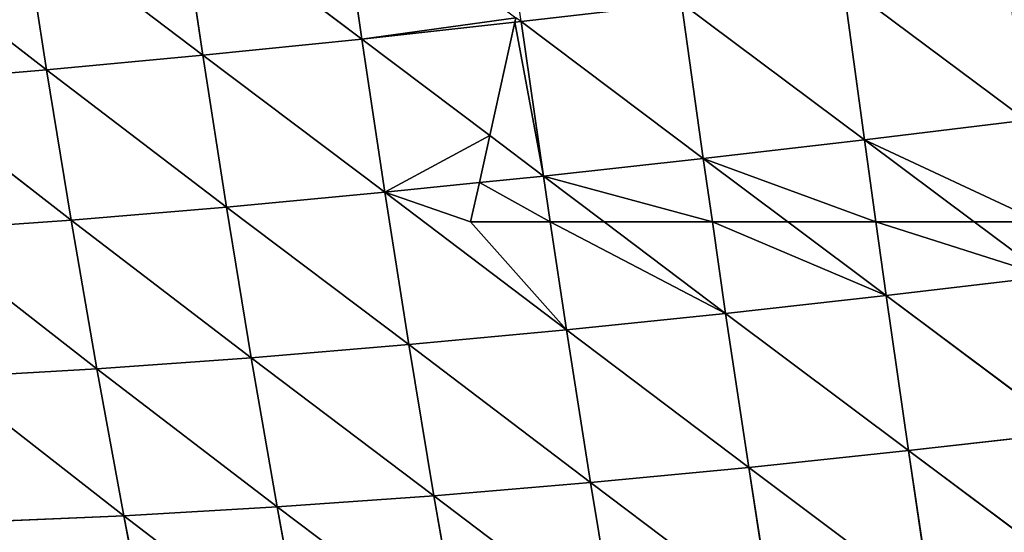
# Model space of a CAD drawing. Extents: x 7439 to 10527, y 5566 to 6106.
# Drawn here: x 8187 to 8267, y 5718 to 5760 of the extents above; entities that cross this region are included whole.
import ezdxf

# ---------------------------------------------------------------- set-up
doc = ezdxf.new("R2010")
doc.units = 0
doc.layers.get('0').update_dxf_attribs({"color": 13, "linetype": 'CONTINUOUS'})

# ---------------------------------------------------------------- blocks, each defined once
blk = doc.blocks.new('SKUPINA_9')
at = {"color": 37}
for p, q in [((353.037, 226.933, 150.279), (342.044, 212.206, 155.657)), ((340.572, 225.154, 159.92), (329.552, 210.406, 164.249)), ((340.572, 225.154, 159.92), (342.044, 212.206, 155.657)), ((328.016, 223.407, 168.491), (323.608, 217.503, 169.817)), ((328.016, 223.407, 168.491), (329.552, 210.406, 164.249)), ((315.407, 221.694, 175.998), (304.408, 206.941, 178.333)), ((315.407, 221.694, 175.998), (316.998, 208.652, 171.805)), ((323.608, 217.503, 169.817), (316.998, 208.652, 171.805)), ((354.434, 214.048, 146.031), (342.044, 212.206, 155.657)), ((354.434, 214.048, 146.031), (343.395, 199.33, 150.06)), ((342.044, 212.206, 155.657), (329.552, 210.406, 164.249)), ((342.044, 212.206, 155.657), (330.988, 197.471, 158.677)), ((342.044, 212.206, 155.657), (343.395, 199.33, 150.06)), ((329.552, 210.406, 164.249), (323.608, 202.474, 165.345)), ((329.552, 210.406, 164.249), (323.608, 209.576, 167.827)), ((329.552, 210.406, 164.249), (330.988, 197.471, 158.677)), ((323.608, 209.576, 167.827), (316.998, 208.652, 171.805)), ((316.998, 208.652, 171.805), (304.408, 206.941, 178.333)), ((316.998, 208.652, 171.805), (305.977, 193.918, 172.887)), ((316.998, 208.652, 171.805), (318.507, 195.667, 166.286)), ((323.608, 202.474, 165.345), (318.507, 195.667, 166.286)), ((355.688, 201.244, 140.447), (343.395, 199.33, 150.06)), ((355.688, 201.244, 140.447), (344.61, 186.579, 143.114)), ((343.395, 199.33, 150.06), (330.988, 197.471, 158.677)), ((343.395, 199.33, 150.06), (332.308, 184.645, 151.758)), ((343.395, 199.33, 150.06), (344.61, 186.579, 143.114)), ((330.988, 197.471, 158.677), (323.608, 187.677, 159.173)), ((330.988, 197.471, 158.677), (323.608, 196.404, 163.176)), ((330.988, 197.471, 158.677), (332.308, 184.645, 151.758)), ((323.608, 196.404, 163.176), (318.507, 195.667, 166.286)), ((318.507, 195.667, 166.286), (305.977, 193.918, 172.887)), ((318.507, 195.667, 166.286), (307.469, 180.982, 166.099)), ((318.507, 195.667, 166.286), (319.919, 182.781, 159.421)), ((305.977, 193.918, 172.887), (307.469, 180.982, 166.099)), ((356.78, 188.58, 133.508), (344.61, 186.579, 143.114)), ((356.78, 188.58, 133.508), (345.673, 173.961, 134.785)), ((323.608, 187.677, 159.173), (319.919, 182.781, 159.421)), ((344.61, 186.579, 143.114), (332.308, 184.645, 151.758)), ((344.61, 186.579, 143.114), (333.5, 171.943, 143.46)), ((344.61, 186.579, 143.114), (345.673, 173.961, 134.785)), ((332.308, 184.645, 151.758), (321.223, 170.007, 151.179)), ((332.308, 184.645, 151.758), (323.608, 183.336, 157.139)), ((332.308, 184.645, 151.758), (333.5, 171.943, 143.46)), ((323.608, 183.336, 157.139), (319.919, 182.781, 159.421)), ((319.919, 182.781, 159.421), (307.469, 180.982, 166.099)), ((319.919, 182.781, 159.421), (316.658, 178.462, 158.983)), ((319.919, 182.781, 159.421), (320.445, 177.621, 156.092)), ((307.469, 180.982, 166.099), (306.14, 180.798, 166.705)), ((307.469, 180.982, 166.099), (307.159, 180.571, 166.033)), ((307.469, 180.982, 166.099), (307.523, 180.491, 165.786)), ((307.523, 180.491, 165.786), (308.871, 168.149, 157.937)), ((316.658, 178.462, 158.983), (308.871, 168.149, 157.937)), ((320.445, 177.621, 156.092), (321.223, 170.007, 151.179)), ((357.696, 176.063, 125.179), (345.673, 173.961, 134.785)), ((357.696, 176.063, 125.179), (346.583, 161.324, 124.925)), ((345.673, 173.961, 134.785), (333.5, 171.943, 143.46)), ((345.673, 173.961, 134.785), (334.562, 159.235, 133.648)), ((345.673, 173.961, 134.785), (346.583, 161.324, 124.925)), ((333.5, 171.943, 143.46), (321.223, 170.007, 151.179)), ((333.5, 171.943, 143.46), (322.417, 157.24, 141.438)), ((333.5, 171.943, 143.46), (334.562, 159.235, 133.648)), ((321.223, 170.007, 151.179), (308.871, 168.149, 157.937)), ((321.223, 170.007, 151.179), (310.181, 155.333, 148.291)), ((321.223, 170.007, 151.179), (322.417, 157.24, 141.438)), ((308.871, 168.149, 157.937), (296.458, 166.364, 163.737)), ((308.871, 168.149, 157.937), (297.87, 153.509, 154.209)), ((308.871, 168.149, 157.937), (310.181, 155.333, 148.291)), ((358.43, 163.51, 115.294), (346.583, 161.324, 124.925)), ((358.43, 163.51, 115.294), (347.302, 148.956, 113.722)), ((346.583, 161.324, 124.925), (334.562, 159.235, 133.648)), ((346.583, 161.324, 124.925), (335.456, 146.78, 122.474)), ((346.583, 161.324, 124.925), (347.302, 148.956, 113.722)), ((334.562, 159.235, 133.648), (322.417, 157.24, 141.438)), ((334.562, 159.235, 133.648), (323.465, 144.711, 130.319)), ((334.562, 159.235, 133.648), (335.456, 146.78, 122.474)), ((322.417, 157.24, 141.438), (310.181, 155.333, 148.291)), ((322.417, 157.24, 141.438), (311.365, 142.741, 137.255)), ((322.417, 157.24, 141.438), (323.465, 144.711, 130.319)), ((310.181, 155.333, 148.291), (297.87, 153.509, 154.209)), ((310.181, 155.333, 148.291), (299.175, 140.862, 143.287)), ((310.181, 155.333, 148.291), (311.365, 142.741, 137.255)), ((358.947, 151.245, 104.08), (347.302, 148.956, 113.722)), ((347.302, 148.956, 113.722), (335.456, 146.78, 122.474)), ((347.302, 148.956, 113.722), (336.159, 134.681, 110.006)), ((347.302, 148.956, 113.722), (347.809, 136.967, 101.27)), ((335.456, 146.78, 122.474), (323.465, 144.711, 130.319)), ((335.456, 146.78, 122.474), (324.342, 132.517, 117.867)), ((335.456, 146.78, 122.474), (336.159, 134.681, 110.006)), ((323.465, 144.711, 130.319), (311.365, 142.741, 137.255)), ((323.465, 144.711, 130.319), (312.399, 130.464, 124.856)), ((323.465, 144.711, 130.319), (324.342, 132.517, 117.867)), ((311.365, 142.741, 137.255), (299.175, 140.862, 143.287)), ((311.365, 142.741, 137.255), (300.35, 128.511, 130.984)), ((311.365, 142.741, 137.255), (312.399, 130.464, 124.856))]:
    blk.add_line(p, q, dxfattribs=at)
for p, q in [((323.608, 222.808, 171.116), (323.608, 217.503, 169.817)), ((323.608, 217.503, 169.817), (323.608, 209.576, 167.827)), ((323.608, 209.576, 167.827), (323.608, 202.474, 165.345)), ((323.608, 202.474, 165.345), (323.608, 196.404, 163.176)), ((323.608, 196.404, 163.176), (323.608, 187.677, 159.173)), ((323.608, 187.677, 159.173), (323.608, 183.336, 157.139)), ((323.608, 183.336, 157.139), (323.608, 176.919, 153.461)), ((307.523, 180.491, 165.786), (307.159, 180.571, 166.033)), ((316.658, 178.462, 158.983), (307.523, 180.491, 165.786)), ((320.445, 177.621, 156.092), (316.658, 178.462, 158.983)), ((323.608, 176.919, 153.461), (320.445, 177.621, 156.092))]:
    blk.add_line(p, q)
mesh = blk.add_polyface(dxfattribs=at)
corners = [(353.037, 226.933, 150.279), (342.044, 212.206, 155.657), (340.572, 225.154, 159.92)]
mesh.append_faces([[corners[k] for k in face] for face in [(0, 1, 2)]], dxfattribs={"color": 37})
mesh = blk.add_polyface(dxfattribs=at)
corners = [(354.434, 214.048, 146.031), (342.044, 212.206, 155.657), (353.037, 226.933, 150.279)]
mesh.append_faces([[corners[k] for k in face] for face in [(0, 1, 2)]], dxfattribs={"color": 37})
mesh = blk.add_polyface(dxfattribs=at)
corners = [(340.572, 225.154, 159.92), (329.552, 210.406, 164.249), (328.016, 223.407, 168.491)]
mesh.append_faces([[corners[k] for k in face] for face in [(0, 1, 2)]], dxfattribs={"color": 37})
mesh = blk.add_polyface(dxfattribs=at)
corners = [(342.044, 212.206, 155.657), (329.552, 210.406, 164.249), (340.572, 225.154, 159.92)]
mesh.append_faces([[corners[k] for k in face] for face in [(0, 1, 2)]], dxfattribs={"color": 37})
mesh = blk.add_polyface(dxfattribs=at)
corners = [(328.016, 223.407, 168.491), (323.608, 217.503, 169.817), (323.608, 222.808, 171.116)]
mesh.append_faces([[corners[k] for k in face] for face in [(0, 1, 2)]], dxfattribs={"color": 37})
mesh = blk.add_polyface(dxfattribs=at)
corners = [(328.016, 223.407, 168.491), (323.608, 209.576, 167.827), (323.608, 217.503, 169.817), (329.552, 210.406, 164.249)]
mesh.append_faces([[corners[k] for k in face] for face in [(0, 1, 2), (1, 0, 3)]], dxfattribs={"vtx0": -1, "color": 37})
mesh = blk.add_polyface(dxfattribs=at)
corners = [(323.608, 222.808, 171.116), (316.998, 208.652, 171.805), (315.407, 221.694, 175.998), (323.608, 217.503, 169.817)]
mesh.append_faces([[corners[k] for k in face] for face in [(0, 1, 2), (1, 0, 3)]], dxfattribs={"vtx0": -1, "color": 37})
mesh = blk.add_polyface(dxfattribs=at)
corners = [(315.407, 221.694, 175.998), (304.408, 206.941, 178.333), (302.771, 220.014, 182.457)]
mesh.append_faces([[corners[k] for k in face] for face in [(0, 1, 2)]], dxfattribs={"color": 37})
mesh = blk.add_polyface(dxfattribs=at)
corners = [(316.998, 208.652, 171.805), (304.408, 206.941, 178.333), (315.407, 221.694, 175.998)]
mesh.append_faces([[corners[k] for k in face] for face in [(0, 1, 2)]], dxfattribs={"color": 37})
mesh = blk.add_polyface(dxfattribs=at)
corners = [(323.608, 209.576, 167.827), (316.998, 208.652, 171.805), (323.608, 217.503, 169.817)]
mesh.append_faces([[corners[k] for k in face] for face in [(0, 1, 2)]], dxfattribs={"color": 37})
mesh = blk.add_polyface(dxfattribs=at)
corners = [(354.434, 214.048, 146.031), (343.395, 199.33, 150.06), (342.044, 212.206, 155.657)]
mesh.append_faces([[corners[k] for k in face] for face in [(0, 1, 2)]], dxfattribs={"color": 37})
mesh = blk.add_polyface(dxfattribs=at)
corners = [(355.688, 201.244, 140.447), (343.395, 199.33, 150.06), (354.434, 214.048, 146.031)]
mesh.append_faces([[corners[k] for k in face] for face in [(0, 1, 2)]], dxfattribs={"color": 37})
mesh = blk.add_polyface(dxfattribs=at)
corners = [(342.044, 212.206, 155.657), (330.988, 197.471, 158.677), (329.552, 210.406, 164.249)]
mesh.append_faces([[corners[k] for k in face] for face in [(0, 1, 2)]], dxfattribs={"color": 37})
mesh = blk.add_polyface(dxfattribs=at)
corners = [(343.395, 199.33, 150.06), (330.988, 197.471, 158.677), (342.044, 212.206, 155.657)]
mesh.append_faces([[corners[k] for k in face] for face in [(0, 1, 2)]], dxfattribs={"color": 37})
mesh = blk.add_polyface(dxfattribs=at)
corners = [(329.552, 210.406, 164.249), (323.608, 202.474, 165.345), (323.608, 209.576, 167.827)]
mesh.append_faces([[corners[k] for k in face] for face in [(0, 1, 2)]], dxfattribs={"color": 37})
mesh = blk.add_polyface(dxfattribs=at)
corners = [(329.552, 210.406, 164.249), (323.608, 196.404, 163.176), (323.608, 202.474, 165.345), (330.988, 197.471, 158.677)]
mesh.append_faces([[corners[k] for k in face] for face in [(0, 1, 2), (1, 0, 3)]], dxfattribs={"vtx0": -1, "color": 37})
mesh = blk.add_polyface(dxfattribs=at)
corners = [(323.608, 209.576, 167.827), (318.507, 195.667, 166.286), (316.998, 208.652, 171.805), (323.608, 202.474, 165.345)]
mesh.append_faces([[corners[k] for k in face] for face in [(0, 1, 2), (1, 0, 3)]], dxfattribs={"vtx0": -1, "color": 37})
mesh = blk.add_polyface(dxfattribs=at)
corners = [(316.998, 208.652, 171.805), (305.977, 193.918, 172.887), (304.408, 206.941, 178.333)]
mesh.append_faces([[corners[k] for k in face] for face in [(0, 1, 2)]], dxfattribs={"color": 37})
mesh = blk.add_polyface(dxfattribs=at)
corners = [(318.507, 195.667, 166.286), (305.977, 193.918, 172.887), (316.998, 208.652, 171.805)]
mesh.append_faces([[corners[k] for k in face] for face in [(0, 1, 2)]], dxfattribs={"color": 37})
mesh = blk.add_polyface(dxfattribs=at)
corners = [(323.608, 196.404, 163.176), (318.507, 195.667, 166.286), (323.608, 202.474, 165.345)]
mesh.append_faces([[corners[k] for k in face] for face in [(0, 1, 2)]], dxfattribs={"color": 37})
mesh = blk.add_polyface(dxfattribs=at)
corners = [(355.688, 201.244, 140.447), (344.61, 186.579, 143.114), (343.395, 199.33, 150.06)]
mesh.append_faces([[corners[k] for k in face] for face in [(0, 1, 2)]], dxfattribs={"color": 37})
mesh = blk.add_polyface(dxfattribs=at)
corners = [(356.78, 188.58, 133.508), (344.61, 186.579, 143.114), (355.688, 201.244, 140.447)]
mesh.append_faces([[corners[k] for k in face] for face in [(0, 1, 2)]], dxfattribs={"color": 37})
mesh = blk.add_polyface(dxfattribs=at)
corners = [(343.395, 199.33, 150.06), (332.308, 184.645, 151.758), (330.988, 197.471, 158.677)]
mesh.append_faces([[corners[k] for k in face] for face in [(0, 1, 2)]], dxfattribs={"color": 37})
mesh = blk.add_polyface(dxfattribs=at)
corners = [(344.61, 186.579, 143.114), (332.308, 184.645, 151.758), (343.395, 199.33, 150.06)]
mesh.append_faces([[corners[k] for k in face] for face in [(0, 1, 2)]], dxfattribs={"color": 37})
mesh = blk.add_polyface(dxfattribs=at)
corners = [(330.988, 197.471, 158.677), (323.608, 187.677, 159.173), (323.608, 196.404, 163.176)]
mesh.append_faces([[corners[k] for k in face] for face in [(0, 1, 2)]], dxfattribs={"color": 37})
mesh = blk.add_polyface(dxfattribs=at)
corners = [(330.988, 197.471, 158.677), (323.608, 183.336, 157.139), (323.608, 187.677, 159.173), (332.308, 184.645, 151.758)]
mesh.append_faces([[corners[k] for k in face] for face in [(0, 1, 2), (1, 0, 3)]], dxfattribs={"vtx0": -1, "color": 37})
mesh = blk.add_polyface(dxfattribs=at)
corners = [(323.608, 196.404, 163.176), (319.919, 182.781, 159.421), (318.507, 195.667, 166.286), (323.608, 187.677, 159.173)]
mesh.append_faces([[corners[k] for k in face] for face in [(0, 1, 2), (1, 0, 3)]], dxfattribs={"vtx0": -1, "color": 37})
mesh = blk.add_polyface(dxfattribs=at)
corners = [(318.507, 195.667, 166.286), (307.469, 180.982, 166.099), (305.977, 193.918, 172.887)]
mesh.append_faces([[corners[k] for k in face] for face in [(0, 1, 2)]], dxfattribs={"color": 37})
mesh = blk.add_polyface(dxfattribs=at)
corners = [(319.919, 182.781, 159.421), (307.469, 180.982, 166.099), (318.507, 195.667, 166.286)]
mesh.append_faces([[corners[k] for k in face] for face in [(0, 1, 2)]], dxfattribs={"color": 37})
mesh = blk.add_polyface(dxfattribs=at)
corners = [(305.977, 193.918, 172.887), (303.308, 181.426, 168.471), (298.352, 183.752, 172.132), (306.14, 180.798, 166.705), (307.469, 180.982, 166.099)]
mesh.append_faces([[corners[k] for k in face] for face in [(0, 1, 2), (3, 0, 4)]], dxfattribs={"vtx0": -1, "color": 37})
mesh.append_faces([[corners[k] for k in face] for face in [(1, 0, 3)]], dxfattribs={"vtx0": -1, "vtx1": -1, "color": 37})
mesh = blk.add_polyface(dxfattribs=at)
corners = [(356.78, 188.58, 133.508), (345.673, 173.961, 134.785), (344.61, 186.579, 143.114)]
mesh.append_faces([[corners[k] for k in face] for face in [(0, 1, 2)]], dxfattribs={"color": 37})
mesh = blk.add_polyface(dxfattribs=at)
corners = [(357.696, 176.063, 125.179), (345.673, 173.961, 134.785), (356.78, 188.58, 133.508)]
mesh.append_faces([[corners[k] for k in face] for face in [(0, 1, 2)]], dxfattribs={"color": 37})
mesh = blk.add_polyface(dxfattribs=at)
corners = [(323.608, 183.336, 157.139), (319.919, 182.781, 159.421), (323.608, 187.677, 159.173)]
mesh.append_faces([[corners[k] for k in face] for face in [(0, 1, 2)]], dxfattribs={"color": 37})
mesh = blk.add_polyface(dxfattribs=at)
corners = [(344.61, 186.579, 143.114), (333.5, 171.943, 143.46), (332.308, 184.645, 151.758)]
mesh.append_faces([[corners[k] for k in face] for face in [(0, 1, 2)]], dxfattribs={"color": 37})
mesh = blk.add_polyface(dxfattribs=at)
corners = [(345.673, 173.961, 134.785), (333.5, 171.943, 143.46), (344.61, 186.579, 143.114)]
mesh.append_faces([[corners[k] for k in face] for face in [(0, 1, 2)]], dxfattribs={"color": 37})
mesh = blk.add_polyface(dxfattribs=at)
corners = [(332.308, 184.645, 151.758), (323.608, 176.919, 153.461), (323.608, 183.336, 157.139), (321.223, 170.007, 151.179), (320.445, 177.621, 156.092)]
mesh.append_faces([[corners[k] for k in face] for face in [(0, 1, 2), (1, 3, 4)]], dxfattribs={"vtx0": -1, "color": 37})
mesh.append_faces([[corners[k] for k in face] for face in [(3, 1, 0)]], dxfattribs={"vtx0": -1, "vtx1": -1, "color": 37})
mesh = blk.add_polyface(dxfattribs=at)
corners = [(333.5, 171.943, 143.46), (321.223, 170.007, 151.179), (332.308, 184.645, 151.758)]
mesh.append_faces([[corners[k] for k in face] for face in [(0, 1, 2)]], dxfattribs={"color": 37})
mesh = blk.add_polyface(dxfattribs=at)
corners = [(323.608, 183.336, 157.139), (320.445, 177.621, 156.092), (319.919, 182.781, 159.421), (323.608, 176.919, 153.461)]
mesh.append_faces([[corners[k] for k in face] for face in [(0, 1, 2), (1, 0, 3)]], dxfattribs={"vtx0": -1, "color": 37})
mesh = blk.add_polyface(dxfattribs=at)
corners = [(319.919, 182.781, 159.421), (307.523, 180.491, 165.786), (307.469, 180.982, 166.099), (316.658, 178.462, 158.983)]
mesh.append_faces([[corners[k] for k in face] for face in [(0, 1, 2), (1, 0, 3)]], dxfattribs={"vtx0": -1, "color": 37})
mesh = blk.add_polyface(dxfattribs=at)
corners = [(320.445, 177.621, 156.092), (316.658, 178.462, 158.983), (319.919, 182.781, 159.421)]
mesh.append_faces([[corners[k] for k in face] for face in [(0, 1, 2)]], dxfattribs={"color": 37})
mesh = blk.add_polyface(dxfattribs=at)
corners = [(307.159, 180.571, 166.033), (308.871, 168.149, 157.937), (296.458, 166.364, 163.737), (307.523, 180.491, 165.786)]
mesh.append_faces([[corners[k] for k in face] for face in [(0, 1, 2), (1, 0, 3)]], dxfattribs={"vtx0": -1, "color": 37})
mesh = blk.add_polyface(dxfattribs=at)
corners = [(316.658, 178.462, 158.983), (308.871, 168.149, 157.937), (307.523, 180.491, 165.786)]
mesh.append_faces([[corners[k] for k in face] for face in [(0, 1, 2)]], dxfattribs={"color": 37})
mesh = blk.add_polyface(dxfattribs=at)
corners = [(316.658, 178.462, 158.983), (321.223, 170.007, 151.179), (308.871, 168.149, 157.937), (320.445, 177.621, 156.092)]
mesh.append_faces([[corners[k] for k in face] for face in [(0, 1, 2), (1, 0, 3)]], dxfattribs={"vtx0": -1, "color": 37})
mesh = blk.add_polyface(dxfattribs=at)
corners = [(357.696, 176.063, 125.179), (346.583, 161.324, 124.925), (345.673, 173.961, 134.785)]
mesh.append_faces([[corners[k] for k in face] for face in [(0, 1, 2)]], dxfattribs={"color": 37})
mesh = blk.add_polyface(dxfattribs=at)
corners = [(358.43, 163.51, 115.294), (346.583, 161.324, 124.925), (357.696, 176.063, 125.179)]
mesh.append_faces([[corners[k] for k in face] for face in [(0, 1, 2)]], dxfattribs={"color": 37})
mesh = blk.add_polyface(dxfattribs=at)
corners = [(345.673, 173.961, 134.785), (334.562, 159.235, 133.648), (333.5, 171.943, 143.46)]
mesh.append_faces([[corners[k] for k in face] for face in [(0, 1, 2)]], dxfattribs={"color": 37})
mesh = blk.add_polyface(dxfattribs=at)
corners = [(346.583, 161.324, 124.925), (334.562, 159.235, 133.648), (345.673, 173.961, 134.785)]
mesh.append_faces([[corners[k] for k in face] for face in [(0, 1, 2)]], dxfattribs={"color": 37})
mesh = blk.add_polyface(dxfattribs=at)
corners = [(333.5, 171.943, 143.46), (322.417, 157.24, 141.438), (321.223, 170.007, 151.179)]
mesh.append_faces([[corners[k] for k in face] for face in [(0, 1, 2)]], dxfattribs={"color": 37})
mesh = blk.add_polyface(dxfattribs=at)
corners = [(334.562, 159.235, 133.648), (322.417, 157.24, 141.438), (333.5, 171.943, 143.46)]
mesh.append_faces([[corners[k] for k in face] for face in [(0, 1, 2)]], dxfattribs={"color": 37})
mesh = blk.add_polyface(dxfattribs=at)
corners = [(321.223, 170.007, 151.179), (310.181, 155.333, 148.291), (308.871, 168.149, 157.937)]
mesh.append_faces([[corners[k] for k in face] for face in [(0, 1, 2)]], dxfattribs={"color": 37})
mesh = blk.add_polyface(dxfattribs=at)
corners = [(322.417, 157.24, 141.438), (310.181, 155.333, 148.291), (321.223, 170.007, 151.179)]
mesh.append_faces([[corners[k] for k in face] for face in [(0, 1, 2)]], dxfattribs={"color": 37})
mesh = blk.add_polyface(dxfattribs=at)
corners = [(308.871, 168.149, 157.937), (297.87, 153.509, 154.209), (296.458, 166.364, 163.737)]
mesh.append_faces([[corners[k] for k in face] for face in [(0, 1, 2)]], dxfattribs={"color": 37})
mesh = blk.add_polyface(dxfattribs=at)
corners = [(310.181, 155.333, 148.291), (297.87, 153.509, 154.209), (308.871, 168.149, 157.937)]
mesh.append_faces([[corners[k] for k in face] for face in [(0, 1, 2)]], dxfattribs={"color": 37})
mesh = blk.add_polyface(dxfattribs=at)
corners = [(358.43, 163.51, 115.294), (347.302, 148.956, 113.722), (346.583, 161.324, 124.925)]
mesh.append_faces([[corners[k] for k in face] for face in [(0, 1, 2)]], dxfattribs={"color": 37})
mesh = blk.add_polyface(dxfattribs=at)
corners = [(358.947, 151.245, 104.08), (347.302, 148.956, 113.722), (358.43, 163.51, 115.294)]
mesh.append_faces([[corners[k] for k in face] for face in [(0, 1, 2)]], dxfattribs={"color": 37})
mesh = blk.add_polyface(dxfattribs=at)
corners = [(346.583, 161.324, 124.925), (335.456, 146.78, 122.474), (334.562, 159.235, 133.648)]
mesh.append_faces([[corners[k] for k in face] for face in [(0, 1, 2)]], dxfattribs={"color": 37})
mesh = blk.add_polyface(dxfattribs=at)
corners = [(347.302, 148.956, 113.722), (335.456, 146.78, 122.474), (346.583, 161.324, 124.925)]
mesh.append_faces([[corners[k] for k in face] for face in [(0, 1, 2)]], dxfattribs={"color": 37})
mesh = blk.add_polyface(dxfattribs=at)
corners = [(334.562, 159.235, 133.648), (323.465, 144.711, 130.319), (322.417, 157.24, 141.438)]
mesh.append_faces([[corners[k] for k in face] for face in [(0, 1, 2)]], dxfattribs={"color": 37})
mesh = blk.add_polyface(dxfattribs=at)
corners = [(335.456, 146.78, 122.474), (323.465, 144.711, 130.319), (334.562, 159.235, 133.648)]
mesh.append_faces([[corners[k] for k in face] for face in [(0, 1, 2)]], dxfattribs={"color": 37})
mesh = blk.add_polyface(dxfattribs=at)
corners = [(322.417, 157.24, 141.438), (311.365, 142.741, 137.255), (310.181, 155.333, 148.291)]
mesh.append_faces([[corners[k] for k in face] for face in [(0, 1, 2)]], dxfattribs={"color": 37})
mesh = blk.add_polyface(dxfattribs=at)
corners = [(323.465, 144.711, 130.319), (311.365, 142.741, 137.255), (322.417, 157.24, 141.438)]
mesh.append_faces([[corners[k] for k in face] for face in [(0, 1, 2)]], dxfattribs={"color": 37})
mesh = blk.add_polyface(dxfattribs=at)
corners = [(310.181, 155.333, 148.291), (299.175, 140.862, 143.287), (297.87, 153.509, 154.209)]
mesh.append_faces([[corners[k] for k in face] for face in [(0, 1, 2)]], dxfattribs={"color": 37})
mesh = blk.add_polyface(dxfattribs=at)
corners = [(311.365, 142.741, 137.255), (299.175, 140.862, 143.287), (310.181, 155.333, 148.291)]
mesh.append_faces([[corners[k] for k in face] for face in [(0, 1, 2)]], dxfattribs={"color": 37})
mesh = blk.add_polyface(dxfattribs=at)
corners = [(358.947, 151.245, 104.08), (347.809, 136.967, 101.27), (347.302, 148.956, 113.722)]
mesh.append_faces([[corners[k] for k in face] for face in [(0, 1, 2)]], dxfattribs={"color": 37})
mesh = blk.add_polyface(dxfattribs=at)
corners = [(358.947, 151.245, 104.08), (359.228, 139.383, 91.664), (347.809, 136.967, 101.27)]
mesh.append_faces([[corners[k] for k in face] for face in [(0, 1, 2)]], dxfattribs={"color": 37})
mesh = blk.add_polyface(dxfattribs=at)
corners = [(347.302, 148.956, 113.722), (336.159, 134.681, 110.006), (335.456, 146.78, 122.474)]
mesh.append_faces([[corners[k] for k in face] for face in [(0, 1, 2)]], dxfattribs={"color": 37})
mesh = blk.add_polyface(dxfattribs=at)
corners = [(347.809, 136.967, 101.27), (336.159, 134.681, 110.006), (347.302, 148.956, 113.722)]
mesh.append_faces([[corners[k] for k in face] for face in [(0, 1, 2)]], dxfattribs={"color": 37})
mesh = blk.add_polyface(dxfattribs=at)
corners = [(335.456, 146.78, 122.474), (324.342, 132.517, 117.867), (323.465, 144.711, 130.319)]
mesh.append_faces([[corners[k] for k in face] for face in [(0, 1, 2)]], dxfattribs={"color": 37})
mesh = blk.add_polyface(dxfattribs=at)
corners = [(336.159, 134.681, 110.006), (324.342, 132.517, 117.867), (335.456, 146.78, 122.474)]
mesh.append_faces([[corners[k] for k in face] for face in [(0, 1, 2)]], dxfattribs={"color": 37})
mesh = blk.add_polyface(dxfattribs=at)
corners = [(323.465, 144.711, 130.319), (312.399, 130.464, 124.856), (311.365, 142.741, 137.255)]
mesh.append_faces([[corners[k] for k in face] for face in [(0, 1, 2)]], dxfattribs={"color": 37})
mesh = blk.add_polyface(dxfattribs=at)
corners = [(324.342, 132.517, 117.867), (312.399, 130.464, 124.856), (323.465, 144.711, 130.319)]
mesh.append_faces([[corners[k] for k in face] for face in [(0, 1, 2)]], dxfattribs={"color": 37})
mesh = blk.add_polyface(dxfattribs=at)
corners = [(311.365, 142.741, 137.255), (300.35, 128.511, 130.984), (299.175, 140.862, 143.287)]
mesh.append_faces([[corners[k] for k in face] for face in [(0, 1, 2)]], dxfattribs={"color": 37})
mesh = blk.add_polyface(dxfattribs=at)
corners = [(312.399, 130.464, 124.856), (300.35, 128.511, 130.984), (311.365, 142.741, 137.255)]
mesh.append_faces([[corners[k] for k in face] for face in [(0, 1, 2)]], dxfattribs={"color": 37})

msp = doc.modelspace()

# ---------------------------------------------------------------- block references
at = {"rotation": 270}
msp.add_blockref('SKUPINA_9', (8046.89, 6066.834), dxfattribs=at)

doc.saveas('drawing.dxf')
